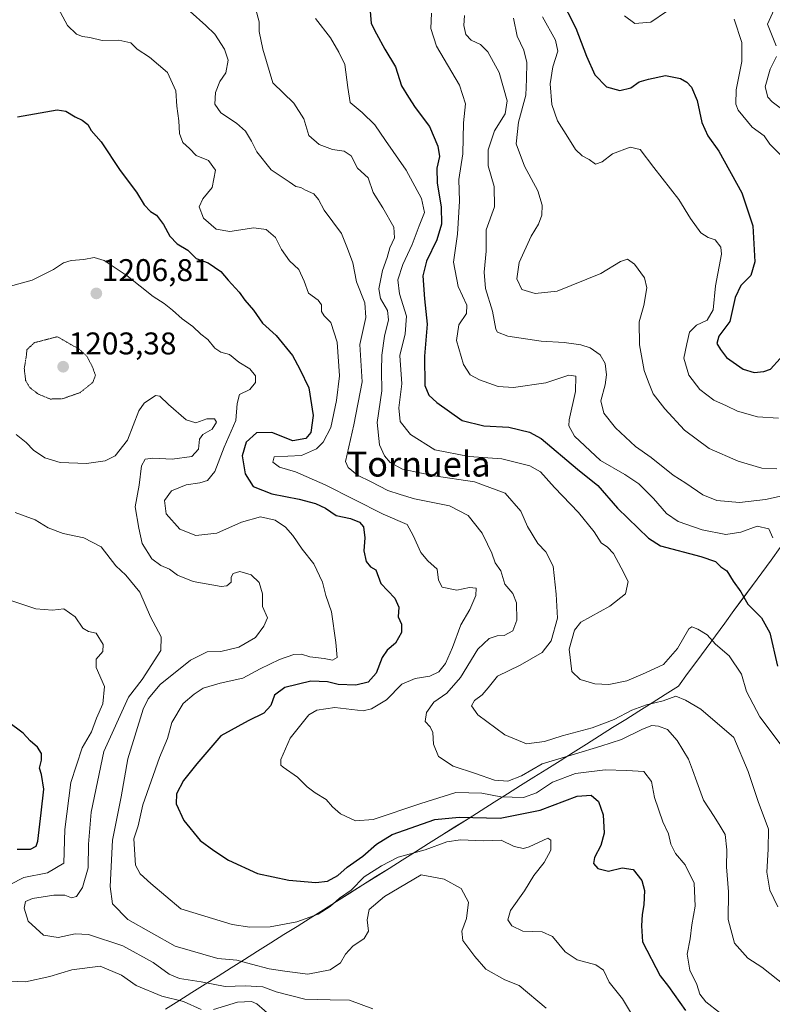
# Model space of a CAD drawing. Units: metres. Extents: x 641133 to 644583, y 4750702 to 4753086.
# Drawn here: x 643915 to 644156, y 4751013 to 4751328 of the extents above; entities that cross this region are included whole.
import ezdxf
from ezdxf.enums import TextEntityAlignment as Align

# ---------------------------------------------------------------- set-up
doc = ezdxf.new("R2010")
doc.units = ezdxf.units.M
doc.header["$MEASUREMENT"] = 0
doc.linetypes.add('TRAZOS2', pattern=[0.375, 0.25, -0.125])
for name, color, linetype, lineweight in [('Carátula', 7, 'Continuous', 5), ('Curva de nivel maestra', 36, 'Continuous', 30), ('Curva de nivel normal', 36, 'Continuous', 0), ('Curva de nivel normal depresión', 36, 'TRAZOS2', 0), ('Municipio', 9, 'Continuous', 13), ('Municipio CxS', 142, 'Continuous', 0), ('Punto de cota en terreno', 7, 'Continuous', 0), ('Rótulo de punto de cota en terreno', 19, 'Continuous', 0), ('Texto cartográfico', 19, 'Continuous', 0)]:
    doc.layers.add(name, color=color, linetype=linetype, lineweight=lineweight)
doc.styles.add('Arial', font='txt', dxfattribs={"height": 0.2})

# ---------------------------------------------------------------- blocks, each defined once
blk = doc.blocks.new('*U154')
at = {"layer": 'Municipio CxS', "color": 142, "linetype": 'Continuous', "lineweight": 0}
blk.add_polyline3d([(644158.2021, 4751159.2426, 1169.5237), (644155.241, 4751155.216, 1171.0107), (644152.2799, 4751151.1894, 1172.4245), (644149.3188, 4751147.1628, 1173.6609), (644146.3577, 4751143.1362, 1174.9224), (644143.3966, 4751139.1096, 1176.5972), (644140.4355, 4751135.083, 1178.3779), (644137.4744, 4751131.0564, 1179.4552), (644134.5133, 4751127.0298, 1180.7819), (644131.5522, 4751123.0032, 1181.9121), (644128.5911, 4751118.9766, 1182.4126), (644125.63, 4751114.95, 1183.3888), (644121.4274, 4751112.3055, 1184.0558), (644117.2248, 4751109.6609, 1184.6975), (644113.0223, 4751107.0164, 1185.7575), (644108.8197, 4751104.3718, 1186.2693), (644104.6171, 4751101.7273, 1186.4575), (644100.4145, 4751099.0827, 1187.1149), (644096.212, 4751096.4382, 1187.9286), (644092.0094, 4751093.7936, 1188.9923), (644087.8068, 4751091.1491, 1190.6197), (644083.6042, 4751088.5045, 1191.5136), (644079.4017, 4751085.86, 1191.6019), (644075.1991, 4751083.2155, 1192.1881), (644070.9965, 4751080.5709, 1193.3329), (644066.7939, 4751077.9264, 1196.1225), (644062.5914, 4751075.2818, 1198.5157), (644058.3888, 4751072.6373, 1200.3616), (644054.1862, 4751069.9927, 1202.0936), (644049.9836, 4751067.3482, 1203.0985), (644045.7811, 4751064.7036, 1203.6202), (644041.5785, 4751062.0591, 1204.5437), (644037.3759, 4751059.4145, 1205.6909), (644033.1733, 4751056.77, 1206.0951), (644028.9708, 4751054.1255, 1206.2676), (644024.7682, 4751051.4809, 1205.6745), (644020.5656, 4751048.8364, 1205.0197), (644016.363, 4751046.1918, 1205.4762), (644012.1605, 4751043.5473, 1204.4297), (644007.9579, 4751040.9027, 1204.8726), (644003.7553, 4751038.2582, 1205.2966), (643999.5527, 4751035.6136, 1205.6823), (643995.3502, 4751032.9691, 1206.5137), (643991.1476, 4751030.3245, 1207.5542), (643986.945, 4751027.68, 1209.1699), (643982.7424, 4751025.0355, 1210.9703), (643978.5398, 4751022.3909, 1213.0376), (643974.3373, 4751019.7464, 1215.3141), (643970.1347, 4751017.1018, 1217.275), (643965.9321, 4751014.4573, 1219.7803), (643961.7295, 4751011.8127, 1221.5528)], dxfattribs=at)
blk = doc.blocks.new('*U201')
at = {"layer": 'Curva de nivel normal', "color": 36, "linetype": 'Continuous', "lineweight": 0}
for points in [[(643995.82, 4751009.28, 1220), (643990.94, 4751013.49, 1220), (643989.17, 4751014.25, 1220), (643984.71, 4751014.01, 1220), (643977.06, 4751011.7, 1220)], [(643973.12, 4751011.75, 1220), (643967.46, 4751014.25, 1220), (643960.51, 4751015.94, 1220), (643952.32, 4751019.38, 1220), (643947.63, 4751022.66, 1220), (643940.82, 4751025.58, 1220), (643931.81, 4751024.4, 1220), (643924.74, 4751022.19, 1220), (643916.93, 4751020.55, 1220), (643908.73, 4751020.82, 1220)], [(643912.04, 4751051.65, 1220), (643916.38, 4751053.82, 1220), (643923.98, 4751055.37, 1220), (643929.26, 4751058.42, 1220), (643929.5, 4751069.18, 1220), (643931.5, 4751084.24, 1220), (643935.06, 4751095.26, 1220), (643938.02, 4751100.42, 1220), (643939.66, 4751104.75, 1220), (643941.68, 4751109.31, 1220), (643942.23, 4751114.86, 1220), (643939.53, 4751120.97, 1220), (643939.55, 4751123.58, 1220), (643941.64, 4751126.09, 1220), (643941.8, 4751128.26, 1220), (643939.56, 4751131.86, 1220), (643937.11, 4751132.41, 1220), (643935.32, 4751133.46, 1220), (643932.85, 4751137.17, 1220), (643929.24, 4751139.71, 1220), (643925.56, 4751139.28, 1220), (643920.23, 4751139.63, 1220), (643912.24, 4751142.34, 1220)]]:
    blk.add_polyline3d(points, dxfattribs=at)
blk = doc.blocks.new('*U206')
at = {"layer": 'Curva de nivel maestra', "color": 36, "linetype": 'Continuous', "lineweight": 30}
blk.add_polyline3d([(643914.29, 4751062.91, 1225), (643918.58, 4751062.88, 1225), (643920.37, 4751063.9, 1225), (643920.91, 4751065.48, 1225), (643921.97, 4751074.48, 1225), (643922.81, 4751082.03, 1225), (643922.09, 4751086.71, 1225), (643921.46, 4751088.76, 1225), (643922.06, 4751091.36, 1225), (643922.03, 4751093.5, 1225), (643920.81, 4751095.47, 1225), (643918.5, 4751097.49, 1225), (643916.2, 4751099.91, 1225), (643911.17, 4751103.66, 1225)], dxfattribs=at)
blk = doc.blocks.new('5PATER')
at = {"layer": 'Carátula', "linetype": 'Continuous', "lineweight": 5}
h = blk.add_hatch(color=250, dxfattribs=at)
edge = h.paths.add_edge_path()
edge.add_ellipse((0, 0.01), major_axis=(-1.33, -1.34), ratio=0.999422, start_angle=0, end_angle=360)

msp = doc.modelspace()

# ---------------------------------------------------------------- linework, layer by layer
at = {"layer": 'Curva de nivel maestra', "color": 36, "linetype": 'Continuous', "lineweight": 30}
for points in [[(644087.83, 4751335.02, 1150), (644092.84, 4751325.14, 1150), (644096.23, 4751316.2, 1150), (644098.97, 4751310.27, 1150), (644102.66, 4751306.38, 1150), (644106.92, 4751305.22, 1150), (644110.38, 4751306.1, 1150), (644113.09, 4751308.01, 1150), (644116.06, 4751308.83, 1150), (644121.54, 4751310.04, 1150), (644126.28, 4751309.08, 1150), (644128.34, 4751307.89, 1150), (644129.87, 4751306.29, 1150), (644131.68, 4751302.08, 1150), (644133.16, 4751294.99, 1150), (644135.09, 4751290.73, 1150), (644138.51, 4751285.83, 1150), (644145.93, 4751272.52, 1150), (644149.47, 4751261.99, 1150), (644150.03, 4751250.54, 1150), (644148.81, 4751246.15, 1150), (644145.61, 4751243, 1150), (644143.82, 4751239.15, 1150), (644142.04, 4751231.42, 1150), (644138.58, 4751226.75, 1150), (644137.9, 4751224.45, 1150), (644139.1, 4751222.53, 1150), (644140.99, 4751219.96, 1150), (644146.35, 4751216.23, 1150), (644149.87, 4751215.18, 1150), (644152.89, 4751215.48, 1150), (644155.12, 4751216.28, 1150), (644158.21, 4751219.62, 1150)], [(644027.12, 4751330.56, 1175), (644027.46, 4751326.61, 1175), (644029.16, 4751323.34, 1175), (644031.76, 4751318.42, 1175), (644035.18, 4751312.76, 1175), (644037.14, 4751306.77, 1175), (644039.36, 4751303.06, 1175), (644041.51, 4751299.76, 1175), (644046.05, 4751293.79, 1175), (644048.77, 4751287.48, 1175), (644049.25, 4751284.12, 1175), (644048.42, 4751280.42, 1175), (644048.48, 4751275.6, 1175), (644049.82, 4751268.12, 1175), (644049.93, 4751262.56, 1175), (644048.38, 4751257.51, 1175), (644045.09, 4751250.72, 1175), (644043.98, 4751246.08, 1175), (644044.46, 4751238.65, 1175), (644045.31, 4751230.57, 1175), (644044.52, 4751220.43, 1175), (644044.58, 4751210.98, 1175), (644045.89, 4751207.91, 1175), (644048.39, 4751205.62, 1175), (644056.48, 4751199.78, 1175), (644063.45, 4751198.09, 1175), (644071.45, 4751197.75, 1175), (644077.99, 4751196.12, 1175), (644081.77, 4751194.05, 1175), (644093.41, 4751184.26, 1175), (644099.88, 4751179.07, 1175), (644106.12, 4751171.83, 1175), (644116.05, 4751162.26, 1175), (644119.9, 4751159.8, 1175), (644132.8, 4751156.37, 1175), (644137.49, 4751154.8, 1175), (644139.23, 4751153.04, 1175), (644141.16, 4751151.84, 1175), (644143.18, 4751148.48, 1175), (644145.59, 4751145.06, 1175), (644147.85, 4751141.22, 1175), (644152.14, 4751136.83, 1175), (644154.81, 4751132.05, 1175), (644157.34, 4751121.33, 1175)], [(643914.45, 4751296.88, 1200), (643927.12, 4751299.1, 1200), (643929.85, 4751298.64, 1200), (643932.79, 4751296.88, 1200), (643935.12, 4751295.74, 1200), (643936.87, 4751294.39, 1200), (643937.99, 4751292.43, 1200), (643941.11, 4751288.82, 1200), (643947.27, 4751279.7, 1200), (643952.45, 4751272.79, 1200), (643954.92, 4751268.72, 1200), (643956.88, 4751266.56, 1200), (643958.8, 4751265.43, 1200), (643961.1, 4751262.43, 1200), (643963.04, 4751258.74, 1200), (643965.44, 4751256.31, 1200), (643968.85, 4751254.25, 1200), (643971.5, 4751251.63, 1200), (643975.38, 4751250.14, 1200), (643979.37, 4751247.45, 1200), (643981.72, 4751244.68, 1200), (643985.22, 4751240.87, 1200), (643987.09, 4751238.25, 1200), (643989.79, 4751235.03, 1200), (643992.74, 4751230.93, 1200), (643997.12, 4751227, 1200), (644002.25, 4751220.59, 1200), (644004.69, 4751216.2, 1200), (644007.56, 4751210.27, 1200), (644008.95, 4751201.38, 1200), (644008.14, 4751196.02, 1200), (644006.6, 4751194.09, 1200), (644002.39, 4751193.38, 1200), (643995.7, 4751195.96, 1200), (643990.83, 4751195.91, 1200), (643987.48, 4751192.94, 1200), (643986.17, 4751188.58, 1200), (643987.15, 4751182.79, 1200), (643989.75, 4751178.71, 1200), (643995.73, 4751176.36, 1200), (644004.4, 4751174.7, 1200), (644009.7, 4751173.34, 1200), (644012.86, 4751171.83, 1200), (644016.22, 4751169.52, 1200), (644020.85, 4751168.48, 1200), (644023.76, 4751167.4, 1200), (644024.96, 4751165.82, 1200), (644025.45, 4751162.34, 1200), (644025.1, 4751158.19, 1200), (644025.82, 4751154.77, 1200), (644027.23, 4751153.06, 1200), (644028.9, 4751152.18, 1200), (644030.54, 4751147.75, 1200), (644035.01, 4751143.09, 1200), (644036.26, 4751140.16, 1200), (644036.04, 4751137.11, 1200), (644037.18, 4751134.75, 1200), (644037.15, 4751132.15, 1200), (644035.2, 4751128.75, 1200), (644032.52, 4751126.52, 1200), (644030.96, 4751124.18, 1200), (644029.05, 4751119.18, 1200), (644026.5, 4751116.28, 1200), (644022.54, 4751115.34, 1200), (644016.89, 4751115.51, 1200), (644013.5, 4751116.38, 1200), (644008.13, 4751116.62, 1200), (643999.82, 4751114.55, 1200), (643996.56, 4751112.09, 1200), (643995.34, 4751108.75, 1200), (643993.18, 4751106.36, 1200), (643988.18, 4751103.87, 1200), (643979.39, 4751099.12, 1200), (643971.77, 4751090.2, 1200), (643967.41, 4751084.81, 1200), (643965.22, 4751080.6, 1200), (643965.08, 4751077.42, 1200), (643967.57, 4751072.07, 1200), (643972.78, 4751065.68, 1200), (643977.12, 4751062.48, 1200), (643981.81, 4751059.44, 1200), (643991.12, 4751055.15, 1200), (644001.14, 4751052.98, 1200), (644009.8, 4751052.25, 1200), (644013.5, 4751052.7, 1200), (644016.8, 4751054.5, 1200), (644019.79, 4751057.11, 1200), (644024.79, 4751060.66, 1200), (644029.12, 4751064.49, 1200), (644034.16, 4751067.62, 1200), (644047.76, 4751072.39, 1200), (644055.54, 4751073.12, 1200), (644068.64, 4751072.78, 1200), (644081.45, 4751075.37, 1200), (644093.23, 4751079.85, 1200), (644097.75, 4751080.18, 1200), (644100.08, 4751078.09, 1200), (644101.62, 4751073.91, 1200), (644101.87, 4751068.03, 1200), (644100.81, 4751064.04, 1200), (644098.78, 4751060.2, 1200), (644098.5, 4751058.34, 1200), (644099.84, 4751056.76, 1200), (644103.32, 4751055.87, 1200), (644107.71, 4751056.96, 1200), (644111.16, 4751056.43, 1200), (644113.99, 4751052.88, 1200), (644114.82, 4751049.75, 1200), (644114.59, 4751045.09, 1200), (644114.04, 4751042.09, 1200), (644113.81, 4751038.4, 1200), (644114.16, 4751033.35, 1200), (644119.83, 4751022.42, 1200), (644122.51, 4751019.09, 1200), (644127.93, 4751011.35, 1200)]]:
    msp.add_polyline3d(points, dxfattribs=at)
at = {"layer": 'Curva de nivel normal', "color": 36, "linetype": 'Continuous', "lineweight": 0}
for points in [[(644158.28, 4751335.73, 1140), (644154.12, 4751326.42, 1140), (644156.85, 4751319.46, 1140)], [(643927.39, 4751331.49, 1195), (643930.42, 4751326.05, 1195), (643933.3, 4751323.26, 1195), (643935.22, 4751322.46, 1195), (643937.5, 4751322.18, 1195), (643941.46, 4751321.22, 1195), (643946.79, 4751321.36, 1195), (643950.64, 4751320.5, 1195), (643952.69, 4751318.47, 1195), (643956.56, 4751315.87, 1195), (643962.32, 4751310.95, 1195), (643965, 4751305.09, 1195), (643965.31, 4751300.28, 1195), (643965.97, 4751295.6, 1195), (643966.17, 4751291.48, 1195), (643967.28, 4751288.63, 1195), (643969.36, 4751286.67, 1195), (643971.47, 4751284.44, 1195), (643975.48, 4751282.91, 1195), (643977.73, 4751279.77, 1195), (643976.66, 4751274.29, 1195), (643973.62, 4751270.64, 1195), (643972.48, 4751268.1, 1195), (643973.89, 4751264.49, 1195), (643977.93, 4751260.97, 1195), (643982.32, 4751260.15, 1195), (643989.9, 4751261.42, 1195), (643993.93, 4751260.82, 1195), (643996.88, 4751258.26, 1195), (643998.83, 4751254.46, 1195), (644001.29, 4751250.84, 1195), (644004.28, 4751248.11, 1195), (644006.02, 4751244.37, 1195), (644007.43, 4751240.51, 1195), (644010.49, 4751238.29, 1195), (644011.53, 4751236.73, 1195), (644011.6, 4751234.67, 1195), (644012.4, 4751233.31, 1195), (644014.54, 4751231.18, 1195), (644016.58, 4751224.88, 1195), (644017.35, 4751214.14, 1195), (644016.34, 4751206.2, 1195), (644014.52, 4751197.63, 1195), (644012.08, 4751192.89, 1195), (644009.95, 4751190.78, 1195), (644005.12, 4751188.62, 1195), (643996.4, 4751188.18, 1195), (643996.04, 4751186.48, 1195), (643998.12, 4751184.89, 1195), (644003.29, 4751183.47, 1195), (644012.79, 4751179.3, 1195), (644031.24, 4751169.88, 1195), (644038.99, 4751166.62, 1195), (644040.84, 4751163.14, 1195), (644043.29, 4751157.72, 1195), (644045.56, 4751155.04, 1195), (644048.54, 4751152.35, 1195), (644049, 4751148.8, 1195), (644050.15, 4751146.62, 1195), (644054.8, 4751145.68, 1195), (644058.83, 4751146.48, 1195), (644060.96, 4751146.32, 1195), (644060.84, 4751143.93, 1195), (644058.94, 4751139.42, 1195), (644056.12, 4751134.54, 1195), (644053.45, 4751127.31, 1195), (644051.16, 4751122.2, 1195), (644049.06, 4751119.56, 1195), (644046.21, 4751118.19, 1195), (644041.45, 4751117.43, 1195), (644037.29, 4751115.6, 1195), (644032.32, 4751110.64, 1195), (644027.59, 4751107.71, 1195), (644024.84, 4751107.07, 1195), (644015.84, 4751108.11, 1195), (644010.11, 4751107.26, 1195), (644007.53, 4751105.83, 1195), (644001.52, 4751098.41, 1195), (643998.6, 4751091.59, 1195), (643998.53, 4751089.76, 1195), (643999.29, 4751089.09, 1195), (644003.91, 4751085.89, 1195), (644007.02, 4751082.83, 1195), (644009.53, 4751080.93, 1195), (644013.06, 4751078.8, 1195), (644015.05, 4751076.38, 1195), (644017.61, 4751074.23, 1195), (644022.42, 4751071.91, 1195), (644028.12, 4751072.4, 1195), (644043.36, 4751077.52, 1195), (644054.48, 4751081.05, 1195), (644062.79, 4751080.76, 1195), (644068.91, 4751079.66, 1195), (644076.1, 4751079.42, 1195), (644080.33, 4751080.89, 1195), (644085.41, 4751084.31, 1195), (644092.72, 4751087.05, 1195), (644102.27, 4751088.2, 1195), (644109.15, 4751088.07, 1195), (644114.6, 4751087.7, 1195), (644117.02, 4751084.57, 1195), (644117.98, 4751079.46, 1195), (644120.62, 4751071.69, 1195), (644122.47, 4751067.81, 1195), (644123.2, 4751064.5, 1195), (644124.72, 4751061.58, 1195), (644127.78, 4751057.96, 1195), (644130.64, 4751052.09, 1195), (644130.97, 4751044.75, 1195), (644129.94, 4751038.75, 1195), (644129.36, 4751034.24, 1195), (644128.44, 4751029.32, 1195), (644129.28, 4751024.24, 1195), (644131.54, 4751019.65, 1195), (644132.46, 4751016.57, 1195), (644134.41, 4751014.13, 1195), (644138.73, 4751010.75, 1195)], [(643969.55, 4751330.51, 1190), (643974.56, 4751326.02, 1190), (643977.45, 4751323.21, 1190), (643980.6, 4751318.49, 1190), (643981.7, 4751314.9, 1190), (643980.96, 4751310.88, 1190), (643979.11, 4751308.07, 1190), (643977.66, 4751304.63, 1190), (643977.52, 4751300.92, 1190), (643979.42, 4751298.12, 1190), (643984.38, 4751294.78, 1190), (643987.24, 4751292.2, 1190), (643989.22, 4751289.02, 1190), (643990.86, 4751285.63, 1190), (643995.49, 4751279.87, 1190), (644001.25, 4751276.02, 1190), (644003.32, 4751274.55, 1190), (644004.95, 4751274.23, 1190), (644006.49, 4751273.41, 1190), (644009.09, 4751272.25, 1190), (644010.64, 4751270.4, 1190), (644012.37, 4751267.05, 1190), (644017.94, 4751259.57, 1190), (644019.88, 4751254.72, 1190), (644021.54, 4751250.16, 1190), (644022.79, 4751244.09, 1190), (644025.4, 4751237.42, 1190), (644025.73, 4751232.76, 1190), (644023.83, 4751224.11, 1190), (644024.61, 4751212.18, 1190), (644021.93, 4751198.42, 1190), (644019.22, 4751186.69, 1190), (644020.14, 4751184.78, 1190), (644023.05, 4751182.37, 1190), (644027.41, 4751180.23, 1190), (644032.76, 4751177.44, 1190), (644036.68, 4751176.18, 1190), (644041.32, 4751174.85, 1190), (644052.49, 4751172.54, 1190), (644058.39, 4751169.53, 1190), (644062.93, 4751163.86, 1190), (644064.62, 4751160.37, 1190), (644066, 4751157.41, 1190), (644067.1, 4751154.4, 1190), (644068.86, 4751151.82, 1190), (644070.21, 4751147.51, 1190), (644072.74, 4751144.55, 1190), (644073.94, 4751141.6, 1190), (644073.96, 4751136.08, 1190), (644072.7, 4751132.61, 1190), (644069.9, 4751131.19, 1190), (644067.73, 4751131.03, 1190), (644065.1, 4751130.24, 1190), (644061.52, 4751126.76, 1190), (644055.96, 4751117.75, 1190), (644051.59, 4751112.7, 1190), (644047.5, 4751109.88, 1190), (644045.08, 4751106.55, 1190), (644044.72, 4751103.74, 1190), (644046.34, 4751101.98, 1190), (644047.18, 4751100.16, 1190), (644047.32, 4751096.46, 1190), (644048.99, 4751092.55, 1190), (644053.68, 4751089.4, 1190), (644060.81, 4751087.09, 1190), (644066.88, 4751084.98, 1190), (644071.14, 4751084.67, 1190), (644075.45, 4751086.35, 1190), (644082.12, 4751090.15, 1190), (644092.45, 4751093.24, 1190), (644100.79, 4751095.84, 1190), (644107.45, 4751097.94, 1190), (644114.12, 4751101.25, 1190), (644117.12, 4751102.39, 1190), (644119.3, 4751102.22, 1190), (644122.14, 4751101.1, 1190), (644125.29, 4751097.59, 1190), (644128.86, 4751091.7, 1190), (644130.09, 4751088.23, 1190), (644131.53, 4751084.37, 1190), (644133.62, 4751078.59, 1190), (644137.04, 4751073.34, 1190), (644138.96, 4751070.26, 1190), (644140.59, 4751067.56, 1190), (644141.1, 4751062.73, 1190), (644140.96, 4751057.26, 1190), (644141.67, 4751049.3, 1190), (644141.5, 4751040.47, 1190), (644143.55, 4751032.85, 1190), (644147.78, 4751028.06, 1190), (644152.3, 4751025.19, 1190), (644159.95, 4751019.13, 1190)], [(644157.44, 4751044.5, 1185), (644154.82, 4751049.81, 1185), (644153.93, 4751055.56, 1185), (644154.27, 4751062.91, 1185), (644154.38, 4751069.35, 1185), (644151.12, 4751078.09, 1185), (644147.9, 4751087.7, 1185), (644143.33, 4751098.63, 1185), (644132.82, 4751107.67, 1185), (644127.94, 4751110.5, 1185), (644124.82, 4751111.75, 1185), (644120.79, 4751110.3, 1185), (644115.45, 4751109.01, 1185), (644110.79, 4751107.28, 1185), (644105.12, 4751104.29, 1185), (644098.12, 4751101.63, 1185), (644088.45, 4751099.16, 1185), (644082.79, 4751097.25, 1185), (644077.1, 4751096.56, 1185), (644070.16, 4751099.39, 1185), (644061.55, 4751105.85, 1185), (644059.51, 4751108.65, 1185), (644060.45, 4751110.42, 1185), (644062.88, 4751112.24, 1185), (644064.79, 4751114.44, 1185), (644067.85, 4751118.18, 1185), (644075.07, 4751121.71, 1185), (644082.06, 4751125.74, 1185), (644084.96, 4751129.47, 1185), (644086.98, 4751136.68, 1185), (644086.56, 4751144.37, 1185), (644085.62, 4751153.29, 1185), (644083.28, 4751157.9, 1185), (644080.75, 4751160.53, 1185), (644077.43, 4751165.95, 1185), (644075.22, 4751170.87, 1185), (644070.24, 4751176.58, 1185), (644060.45, 4751180.2, 1185), (644047.62, 4751182.11, 1185), (644037.49, 4751184.34, 1185), (644033.5, 4751186.42, 1185), (644031.71, 4751188.58, 1185), (644030.12, 4751192.05, 1185), (644029.4, 4751199.24, 1185), (644030.84, 4751209.31, 1185), (644030.69, 4751215.66, 1185), (644030.85, 4751220.72, 1185), (644031.74, 4751226.77, 1185), (644033.01, 4751232, 1185), (644032.64, 4751235.02, 1185), (644030.44, 4751238.76, 1185), (644029.88, 4751241.85, 1185), (644031.08, 4751247.72, 1185), (644032.56, 4751251.94, 1185), (644033.42, 4751254.99, 1185), (644034.92, 4751258.2, 1185), (644034.64, 4751261.59, 1185), (644031.21, 4751267.8, 1185), (644028.09, 4751272.66, 1185), (644026.45, 4751277.31, 1185), (644023.11, 4751280.43, 1185), (644021.04, 4751284.35, 1185), (644018.79, 4751285.82, 1185), (644015.04, 4751286.42, 1185), (644010.79, 4751288.02, 1185), (644007.54, 4751290.88, 1185), (644005.93, 4751296.17, 1185), (644002.74, 4751301.2, 1185), (643996.06, 4751307.69, 1185), (643992.84, 4751318.44, 1185), (643991.63, 4751324.12, 1185), (643991.61, 4751327.18, 1185), (643990.61, 4751331.12, 1185)], [(644108.42, 4751329.05, 1145), (644111.74, 4751326.66, 1145), (644116.8, 4751327.06, 1145), (644121.82, 4751330.42, 1145)], [(644158.2, 4751096.57, 1180), (644151.64, 4751105.16, 1180), (644147.4, 4751113.24, 1180), (644145.82, 4751118.82, 1180), (644141.91, 4751124.63, 1180), (644137.53, 4751128.36, 1180), (644134.87, 4751131.32, 1180), (644131.87, 4751133.15, 1180), (644129.94, 4751133.9, 1180), (644128.94, 4751133.32, 1180), (644125.3, 4751127.03, 1180), (644120.83, 4751121.9, 1180), (644115.12, 4751119.23, 1180), (644109.12, 4751116.7, 1180), (644103.45, 4751115.54, 1180), (644098.89, 4751115.71, 1180), (644094.25, 4751117.06, 1180), (644091.52, 4751119.68, 1180), (644090.7, 4751126.79, 1180), (644092.45, 4751132.81, 1180), (644094.49, 4751135.44, 1180), (644103.77, 4751140.51, 1180), (644108.68, 4751144.44, 1180), (644109.6, 4751148.45, 1180), (644107.37, 4751152.82, 1180), (644104.89, 4751157.36, 1180), (644103.02, 4751159.34, 1180), (644101, 4751160.71, 1180), (644098.66, 4751164.25, 1180), (644093.75, 4751170.4, 1180), (644086.03, 4751178.4, 1180), (644081.55, 4751183.45, 1180), (644078.16, 4751185.37, 1180), (644069.21, 4751187.6, 1180), (644058.79, 4751188.33, 1180), (644047.79, 4751190.5, 1180), (644039.99, 4751195.33, 1180), (644036.72, 4751199.56, 1180), (644036.24, 4751203.87, 1180), (644037.26, 4751211.56, 1180), (644036.64, 4751220.6, 1180), (644038.27, 4751227.53, 1180), (644038.68, 4751233.13, 1180), (644036.46, 4751240.27, 1180), (644036, 4751244.71, 1180), (644037.52, 4751249.7, 1180), (644040.56, 4751256.1, 1180), (644042.8, 4751262.05, 1180), (644044.52, 4751266.27, 1180), (644043.51, 4751270.7, 1180), (644038.63, 4751279.76, 1180), (644032.05, 4751289.22, 1180), (644028.56, 4751294.28, 1180), (644024.51, 4751298.18, 1180), (644020.69, 4751301.42, 1180), (644019.93, 4751306.23, 1180), (644019.06, 4751313.49, 1180), (644017.15, 4751317.52, 1180), (644014.44, 4751322.07, 1180), (644009.62, 4751328.26, 1180)], [(644155.82, 4751162.33, 1170), (644154.53, 4751165.25, 1170), (644150.79, 4751166.03, 1170), (644145.54, 4751164.16, 1170), (644140.84, 4751163.37, 1170), (644133.25, 4751164.88, 1170), (644125.6, 4751167.57, 1170), (644121.8, 4751170.1, 1170), (644117.66, 4751174.96, 1170), (644112.97, 4751179.58, 1170), (644108.46, 4751182.6, 1170), (644100.76, 4751187.05, 1170), (644092.45, 4751194.84, 1170), (644090.61, 4751198.1, 1170), (644090.76, 4751200.04, 1170), (644092.72, 4751209.14, 1170), (644092.89, 4751214.04, 1170), (644090.6, 4751214.29, 1170), (644083.24, 4751211.82, 1170), (644072.94, 4751210.37, 1170), (644068.03, 4751210.72, 1170), (644062.1, 4751212.83, 1170), (644059.13, 4751214.44, 1170), (644056.95, 4751217.75, 1170), (644054.67, 4751225.41, 1170), (644055.48, 4751230.36, 1170), (644057.92, 4751233.98, 1170), (644057.97, 4751236.72, 1170), (644055.29, 4751242.59, 1170), (644053.75, 4751250.39, 1170), (644055.02, 4751259.32, 1170), (644055.64, 4751269.94, 1170), (644055.46, 4751276.76, 1170), (644056.72, 4751285.02, 1170), (644056.9, 4751294.87, 1170), (644057.63, 4751300.93, 1170), (644055.63, 4751306.93, 1170), (644048.28, 4751319.38, 1170), (644046.47, 4751324.99, 1170), (644046.68, 4751329.95, 1170)], [(644161.71, 4751176.37, 1165), (644153.45, 4751174.56, 1165), (644145.12, 4751173.63, 1165), (644137.96, 4751174.3, 1165), (644133.48, 4751176.08, 1165), (644128.02, 4751179.77, 1165), (644123.92, 4751182.38, 1165), (644116.88, 4751188.04, 1165), (644111.92, 4751191.48, 1165), (644105.5, 4751197.48, 1165), (644101.78, 4751202.22, 1165), (644100.89, 4751206.14, 1165), (644102.22, 4751211.19, 1165), (644102.68, 4751214.42, 1165), (644102.26, 4751218.07, 1165), (644100.67, 4751220.76, 1165), (644097.45, 4751223.01, 1165), (644094.45, 4751223.98, 1165), (644089.12, 4751224.7, 1165), (644081.79, 4751225.21, 1165), (644071.09, 4751226.82, 1165), (644067.83, 4751228.04, 1165), (644067.26, 4751229.04, 1165), (644066.23, 4751234.79, 1165), (644064.01, 4751242.04, 1165), (644063.54, 4751247.18, 1165), (644064.23, 4751253.87, 1165), (644064.15, 4751260.7, 1165), (644066.89, 4751268.07, 1165), (644066.71, 4751274.56, 1165), (644064.87, 4751281.17, 1165), (644064.84, 4751286.26, 1165), (644066.85, 4751292.32, 1165), (644070.24, 4751297.75, 1165), (644070.94, 4751301.99, 1165), (644068.33, 4751311.02, 1165), (644064.76, 4751317.58, 1165), (644062.34, 4751319.91, 1165), (644059.45, 4751321.3, 1165), (644057.7, 4751323.13, 1165), (644057.04, 4751326.01, 1165), (644057.22, 4751329.19, 1165)], [(644157.07, 4751184.37, 1160), (644152.31, 4751184.63, 1160), (644144.76, 4751186.82, 1160), (644135.5, 4751190.86, 1160), (644127.57, 4751196.71, 1160), (644121.27, 4751203.51, 1160), (644117.62, 4751208.36, 1160), (644116.05, 4751212.09, 1160), (644114.72, 4751215.75, 1160), (644113.24, 4751224, 1160), (644113.05, 4751231.37, 1160), (644114.63, 4751236.6, 1160), (644115.56, 4751242.19, 1160), (644114.76, 4751245.39, 1160), (644111.64, 4751249.8, 1160), (644109.32, 4751251.4, 1160), (644107.12, 4751250.6, 1160), (644100.86, 4751246.75, 1160), (644086.93, 4751241.17, 1160), (644079.86, 4751240.42, 1160), (644075.55, 4751241.7, 1160), (644073.96, 4751245.07, 1160), (644074.73, 4751250.3, 1160), (644078.58, 4751258.66, 1160), (644080.95, 4751262.56, 1160), (644081.96, 4751265.43, 1160), (644082.04, 4751268.59, 1160), (644080.68, 4751273.24, 1160), (644076.48, 4751281.05, 1160), (644073.76, 4751288.24, 1160), (644074.48, 4751295.17, 1160), (644076.9, 4751303.75, 1160), (644077.12, 4751308.88, 1160), (644077.18, 4751314.17, 1160), (644076.24, 4751318.07, 1160), (644074.13, 4751322.56, 1160), (644072.88, 4751328.37, 1160)], [(644157.66, 4751200.56, 1155), (644150.87, 4751200.97, 1155), (644144.48, 4751202.82, 1155), (644140.97, 4751204.53, 1155), (644137, 4751206.35, 1155), (644132.49, 4751209.72, 1155), (644128.96, 4751214.26, 1155), (644127.38, 4751219.77, 1155), (644128.3, 4751224.36, 1155), (644129.14, 4751228.08, 1155), (644131.4, 4751230.27, 1155), (644134.79, 4751231.87, 1155), (644136.74, 4751235.15, 1155), (644137.51, 4751242.86, 1155), (644139.46, 4751253, 1155), (644139.15, 4751255.23, 1155), (644137.38, 4751257.55, 1155), (644135.12, 4751258.28, 1155), (644132.81, 4751259.81, 1155), (644129.55, 4751264.4, 1155), (644125.72, 4751270.47, 1155), (644117.74, 4751280.62, 1155), (644113.36, 4751286.38, 1155), (644110.22, 4751287.15, 1155), (644104.54, 4751285.01, 1155), (644101.22, 4751282.5, 1155), (644099.12, 4751281.76, 1155), (644097.08, 4751283.16, 1155), (644094.88, 4751284.34, 1155), (644092.74, 4751286.37, 1155), (644090.34, 4751290.3, 1155), (644086.95, 4751295.58, 1155), (644085.17, 4751300.8, 1155), (644084.7, 4751307.34, 1155), (644085.53, 4751312.76, 1155), (644087.08, 4751317.78, 1155), (644086.36, 4751321.27, 1155), (644082.22, 4751328.78, 1155)], [(644143.41, 4751328.04, 1145), (644145.88, 4751320.52, 1145), (644145.93, 4751314.49, 1145), (644144.07, 4751305.42, 1145), (644144.04, 4751300.9, 1145), (644144.75, 4751298.98, 1145), (644149.24, 4751293.54, 1145), (644153.01, 4751290.81, 1145), (644154.84, 4751288.14, 1145), (644158.4, 4751284.53, 1145)], [(644157, 4751316.09, 1140), (644154.98, 4751312.01, 1140), (644153.36, 4751306.36, 1140), (644154.25, 4751303.14, 1140), (644155.62, 4751301.58, 1140), (644161.93, 4751296.9, 1140)], [(644113.55, 4751005.5, 1205), (644107.74, 4751015.1, 1205), (644103.54, 4751020.42, 1205), (644101.67, 4751024.28, 1205), (644099.29, 4751025.92, 1205), (644093.29, 4751027.59, 1205), (644089.44, 4751030.07, 1205), (644085.36, 4751035.04, 1205), (644082.06, 4751036.55, 1205), (644075.91, 4751036.77, 1205), (644072.36, 4751038.39, 1205), (644071.15, 4751040.33, 1205), (644071.98, 4751043.37, 1205), (644076.41, 4751049.63, 1205), (644079.39, 4751054.46, 1205), (644082.77, 4751058.65, 1205), (644084.82, 4751062.62, 1205), (644084.82, 4751065.74, 1205), (644083.93, 4751066.4, 1205), (644077.92, 4751063.68, 1205), (644076.09, 4751063.16, 1205), (644073.17, 4751063.73, 1205), (644069.02, 4751065.8, 1205), (644063.28, 4751065.58, 1205), (644055.95, 4751065.92, 1205), (644051.66, 4751065.29, 1205), (644044.7, 4751062.67, 1205), (644036.12, 4751060.34, 1205), (644030.74, 4751057.58, 1205), (644025.25, 4751054.11, 1205), (644021.07, 4751049.86, 1205), (644017.33, 4751047.26, 1205), (644014.31, 4751044.58, 1205), (644010.5, 4751042.18, 1205), (644003.71, 4751039.66, 1205), (643995.12, 4751038.09, 1205), (643988.61, 4751038.02, 1205), (643983.02, 4751038.9, 1205), (643966.56, 4751043.86, 1205), (643956.99, 4751051.91, 1205), (643953.57, 4751055.02, 1205), (643952.17, 4751057.77, 1205), (643951.58, 4751066.26, 1205), (643952.97, 4751070.38, 1205), (643954.43, 4751077.03, 1205), (643959.74, 4751092.21, 1205), (643962.31, 4751098.27, 1205), (643963.78, 4751103.35, 1205), (643967.36, 4751109.47, 1205), (643970.85, 4751112.37, 1205), (643973.72, 4751114.36, 1205), (643979.19, 4751115.96, 1205), (643986.46, 4751117.55, 1205), (643991.98, 4751120.46, 1205), (643998.14, 4751123.51, 1205), (644002.69, 4751125.06, 1205), (644005.12, 4751125.16, 1205), (644007.79, 4751124.38, 1205), (644012.45, 4751123.8, 1205), (644015.12, 4751123.28, 1205), (644016.62, 4751124.1, 1205), (644016.1, 4751128.92, 1205), (644014.76, 4751138.73, 1205), (644012.95, 4751143.92, 1205), (644011.86, 4751148.16, 1205), (644009.08, 4751154.05, 1205), (644005.4, 4751158.7, 1205), (644002.42, 4751163.06, 1205), (644000.09, 4751165.72, 1205), (643996.74, 4751168.04, 1205), (643992.04, 4751169.01, 1205), (643986.02, 4751167.32, 1205), (643978.12, 4751163.81, 1205), (643971.44, 4751163.07, 1205), (643966.28, 4751165.13, 1205), (643961.95, 4751170.05, 1205), (643961.42, 4751174.27, 1205), (643963.66, 4751177.4, 1205), (643968.29, 4751179.33, 1205), (643972.66, 4751179.87, 1205), (643975.16, 4751180.72, 1205), (643977.43, 4751183.58, 1205), (643980.42, 4751191.34, 1205), (643984.18, 4751199.78, 1205), (643984.58, 4751205.28, 1205), (643985.4, 4751208.15, 1205), (643988.66, 4751209.76, 1205), (643990.49, 4751211.97, 1205), (643990.44, 4751214.07, 1205), (643988.65, 4751216.29, 1205), (643985.19, 4751218.49, 1205), (643982.12, 4751220.93, 1205), (643979.38, 4751221.61, 1205), (643977.47, 4751222.89, 1205), (643975.21, 4751225.72, 1205), (643973.04, 4751227.41, 1205), (643970.43, 4751229.84, 1205), (643967, 4751232.3, 1205), (643963.98, 4751235.12, 1205), (643961.26, 4751237.22, 1205), (643957.79, 4751239.43, 1205), (643949.45, 4751246.01, 1205), (643942.12, 4751250.99, 1205), (643938.9, 4751251.92, 1205), (643935.59, 4751251.28, 1205), (643931.57, 4751250.95, 1205), (643929.06, 4751250.19, 1205), (643925.87, 4751248.09, 1205), (643919.06, 4751244.69, 1205), (643911.79, 4751242.62, 1205)], [(644083.36, 4751012.13, 1210), (644074.76, 4751019.39, 1210), (644070.11, 4751021.14, 1210), (644064.1, 4751024.6, 1210), (644060.58, 4751028.65, 1210), (644056.78, 4751033.71, 1210), (644056.39, 4751036.75, 1210), (644057.87, 4751040.75, 1210), (644058.5, 4751046.03, 1210), (644056.23, 4751050.32, 1210), (644050.75, 4751053.37, 1210), (644043.38, 4751054.68, 1210), (644031.67, 4751047.83, 1210), (644026.76, 4751043.59, 1210), (644026.12, 4751040.3, 1210), (644026.62, 4751036.75, 1210), (644025.19, 4751034.33, 1210), (644021.56, 4751031.89, 1210), (644019.24, 4751029.33, 1210), (644017.64, 4751026.59, 1210), (644014.36, 4751024.4, 1210), (644007.15, 4751022.98, 1210), (643999.8, 4751023.99, 1210), (643994.79, 4751024.74, 1210), (643989.16, 4751026.13, 1210), (643984.53, 4751027.5, 1210), (643978.38, 4751028.02, 1210), (643964.79, 4751031.94, 1210), (643949.71, 4751040.41, 1210), (643944.79, 4751045.47, 1210), (643944.06, 4751050.97, 1210), (643944.8, 4751065.75, 1210), (643947.5, 4751079.68, 1210), (643949.64, 4751091.79, 1210), (643954.61, 4751107.68, 1210), (643956.15, 4751110.98, 1210), (643960.03, 4751115.49, 1210), (643969.65, 4751123.32, 1210), (643974.99, 4751125.91, 1210), (643979.42, 4751126.06, 1210), (643985.13, 4751127.48, 1210), (643990.49, 4751130.56, 1210), (643993.14, 4751134.13, 1210), (643994.32, 4751136.76, 1210), (643992.76, 4751140.42, 1210), (643992.75, 4751144.42, 1210), (643991.65, 4751148.12, 1210), (643989.06, 4751150.49, 1210), (643985.49, 4751151.56, 1210), (643983.34, 4751150.99, 1210), (643982.7, 4751149.76, 1210), (643982.74, 4751148.23, 1210), (643981.32, 4751147.01, 1210), (643979.5, 4751146.8, 1210), (643970.57, 4751148.44, 1210), (643965.5, 4751150.42, 1210), (643963, 4751152.3, 1210), (643960.18, 4751153.48, 1210), (643957.33, 4751155.63, 1210), (643954.28, 4751160.58, 1210), (643953.16, 4751165.46, 1210), (643951.99, 4751172.29, 1210), (643953.32, 4751179.18, 1210), (643954.02, 4751185.4, 1210), (643955.17, 4751187.53, 1210), (643957.64, 4751187.82, 1210), (643963.88, 4751187.47, 1210), (643970.13, 4751188.38, 1210), (643972.24, 4751190.71, 1210), (643972.6, 4751193.9, 1210), (643973.68, 4751195.41, 1210), (643976.64, 4751197.06, 1210), (643978, 4751199.26, 1210), (643977.42, 4751200.33, 1210), (643974.9, 4751200.32, 1210), (643971.45, 4751199.04, 1210), (643968.27, 4751200.01, 1210), (643962.71, 4751204.95, 1210), (643959.92, 4751207.58, 1210), (643958.51, 4751207.84, 1210), (643954.92, 4751205.38, 1210), (643953.23, 4751202.89, 1210), (643949.61, 4751193.59, 1210), (643945.6, 4751188.54, 1210), (643942.45, 4751186.9, 1210), (643936.42, 4751186.06, 1210), (643928.01, 4751186.43, 1210), (643923.09, 4751187.94, 1210), (643919.53, 4751190.36, 1210), (643917.22, 4751192.84, 1210), (643914.03, 4751195.37, 1210)], [(644027.95, 4751011.87, 1215), (644020.52, 4751014.69, 1215), (644014.3, 4751014.76, 1215), (644006.29, 4751014.97, 1215), (643997.12, 4751017.29, 1215), (643992.79, 4751018.9, 1215), (643987.12, 4751019.26, 1215), (643980.79, 4751019.06, 1215), (643973.12, 4751020.58, 1215), (643966.14, 4751021.64, 1215), (643962.86, 4751022.98, 1215), (643957.8, 4751026.69, 1215), (643948.09, 4751032.08, 1215), (643937.09, 4751035.62, 1215), (643932.79, 4751035.83, 1215), (643927.45, 4751034.66, 1215), (643922.75, 4751035.43, 1215), (643917.84, 4751039.94, 1215), (643916.56, 4751044.05, 1215), (643916.96, 4751046.19, 1215), (643919.19, 4751047.19, 1215), (643926.03, 4751048.27, 1215), (643929.5, 4751048.22, 1215), (643931.62, 4751047.34, 1215), (643933.23, 4751047.74, 1215), (643935.19, 4751050.65, 1215), (643937.03, 4751056.96, 1215), (643937.05, 4751064.49, 1215), (643937.92, 4751074.75, 1215), (643941.98, 4751094.09, 1215), (643949.92, 4751111.42, 1215), (643954.3, 4751117.09, 1215), (643960.19, 4751126.42, 1215), (643960.31, 4751130.77, 1215), (643956.89, 4751137.09, 1215), (643953.55, 4751144.95, 1215), (643949.08, 4751150.42, 1215), (643945.8, 4751153.46, 1215), (643941.14, 4751159.45, 1215), (643935.64, 4751162.31, 1215), (643928.97, 4751163.78, 1215), (643924.22, 4751165.52, 1215), (643920.1, 4751168.06, 1215), (643913.63, 4751170.46, 1215)]]:
    msp.add_polyline3d(points, dxfattribs=at)
at = {"layer": 'Curva de nivel normal depresión', "color": 36, "linetype": 'TRAZOS2', "lineweight": 0}
msp.add_polyline3d([(643924.88, 4751206.69, 1205), (643928.69, 4751206.75, 1205), (643934.39, 4751208.73, 1205), (643938.47, 4751211.99, 1205), (643939.31, 4751214.29, 1205), (643938.26, 4751217.16, 1205), (643936.57, 4751220.37, 1205), (643934.2, 4751222.57, 1205), (643927.12, 4751226.59, 1205), (643919.83, 4751224.7, 1205), (643917.42, 4751222.47, 1205), (643917.18, 4751220.1, 1205), (643916.56, 4751216.39, 1205), (643917.01, 4751212.63, 1205), (643918.33, 4751210.34, 1205), (643921.09, 4751208.24, 1205), (643924.88, 4751206.69, 1205)], dxfattribs=at)
at = {"layer": 'Municipio', "color": 9, "linetype": 'Continuous', "lineweight": 13}
msp.add_polyline3d([(644158.2, 4751159.24, 1169.52), (644155.24, 4751155.22, 1171.01), (644152.28, 4751151.19, 1172.42), (644149.32, 4751147.16, 1173.66), (644146.36, 4751143.14, 1174.92), (644143.4, 4751139.11, 1176.6), (644140.44, 4751135.08, 1178.38), (644137.47, 4751131.06, 1179.46), (644134.51, 4751127.03, 1180.78), (644131.55, 4751123, 1181.91), (644128.59, 4751118.98, 1182.41), (644125.63, 4751114.95, 1183.39), (644121.43, 4751112.31, 1184.06), (644117.22, 4751109.66, 1184.7), (644113.02, 4751107.02, 1185.76), (644108.82, 4751104.37, 1186.27), (644104.62, 4751101.73, 1186.46), (644100.41, 4751099.08, 1187.11), (644096.21, 4751096.44, 1187.93), (644092.01, 4751093.79, 1188.99), (644087.81, 4751091.15, 1190.62), (644083.6, 4751088.5, 1191.51), (644079.4, 4751085.86, 1191.6), (644075.2, 4751083.22, 1192.19), (644071, 4751080.57, 1193.33), (644066.79, 4751077.93, 1196.12), (644062.59, 4751075.28, 1198.52), (644058.39, 4751072.64, 1200.36), (644054.19, 4751069.99, 1202.09), (644049.98, 4751067.35, 1203.1), (644045.78, 4751064.7, 1203.62), (644041.58, 4751062.06, 1204.54), (644037.38, 4751059.41, 1205.69), (644033.17, 4751056.77, 1206.1), (644028.97, 4751054.13, 1206.27), (644024.77, 4751051.48, 1205.67), (644020.57, 4751048.84, 1205.02), (644016.36, 4751046.19, 1205.48), (644012.16, 4751043.55, 1204.43), (644007.96, 4751040.9, 1204.87), (644003.76, 4751038.26, 1205.3), (643999.55, 4751035.61, 1205.68), (643995.35, 4751032.97, 1206.51), (643991.15, 4751030.32, 1207.55), (643986.95, 4751027.68, 1209.17), (643982.74, 4751025.04, 1210.97), (643978.54, 4751022.39, 1213.04), (643974.34, 4751019.75, 1215.31), (643970.13, 4751017.1, 1217.27), (643965.93, 4751014.46, 1219.78), (643961.73, 4751011.81, 1221.55)], dxfattribs=at)
msp.add_polyline3d([(644158.2, 4751159.24, 1169.52), (644155.24, 4751155.22, 1171.01), (644152.28, 4751151.19, 1172.42), (644149.32, 4751147.16, 1173.66), (644146.36, 4751143.14, 1174.92), (644143.4, 4751139.11, 1176.6), (644140.44, 4751135.08, 1178.38), (644137.47, 4751131.06, 1179.46), (644134.51, 4751127.03, 1180.78), (644131.55, 4751123, 1181.91), (644128.59, 4751118.98, 1182.41), (644125.63, 4751114.95, 1183.39), (644121.43, 4751112.31, 1184.06), (644117.22, 4751109.66, 1184.7), (644113.02, 4751107.02, 1185.76), (644108.82, 4751104.37, 1186.27), (644104.62, 4751101.73, 1186.46), (644100.41, 4751099.08, 1187.11), (644096.21, 4751096.44, 1187.93), (644092.01, 4751093.79, 1188.99), (644087.81, 4751091.15, 1190.62), (644083.6, 4751088.5, 1191.51), (644079.4, 4751085.86, 1191.6), (644075.2, 4751083.22, 1192.19), (644071, 4751080.57, 1193.33), (644066.79, 4751077.93, 1196.12), (644062.59, 4751075.28, 1198.52), (644058.39, 4751072.64, 1200.36), (644054.19, 4751069.99, 1202.09), (644049.98, 4751067.35, 1203.1), (644045.78, 4751064.7, 1203.62), (644041.58, 4751062.06, 1204.54), (644037.38, 4751059.41, 1205.69), (644033.17, 4751056.77, 1206.1), (644028.97, 4751054.13, 1206.27), (644024.77, 4751051.48, 1205.67), (644020.57, 4751048.84, 1205.02), (644016.36, 4751046.19, 1205.48), (644012.16, 4751043.55, 1204.43), (644007.96, 4751040.9, 1204.87), (644003.76, 4751038.26, 1205.3), (643999.55, 4751035.61, 1205.68), (643995.35, 4751032.97, 1206.51), (643991.15, 4751030.32, 1207.55), (643986.95, 4751027.68, 1209.17), (643982.74, 4751025.04, 1210.97), (643978.54, 4751022.39, 1213.04), (643974.34, 4751019.75, 1215.31), (643970.13, 4751017.1, 1217.27), (643965.93, 4751014.46, 1219.78), (643961.73, 4751011.81, 1221.55)], dxfattribs=at)
at = {"layer": 'Municipio CxS', "color": 142, "linetype": 'Continuous', "lineweight": 0}
msp.add_polyline3d([(643961.73, 4751011.81, 1221.55), (643965.93, 4751014.46, 1219.78), (643970.13, 4751017.1, 1217.27), (643974.34, 4751019.75, 1215.31), (643978.54, 4751022.39, 1213.04), (643982.74, 4751025.04, 1210.97), (643986.95, 4751027.68, 1209.17), (643991.15, 4751030.32, 1207.55), (643995.35, 4751032.97, 1206.51), (643999.55, 4751035.61, 1205.68), (644003.76, 4751038.26, 1205.3), (644007.96, 4751040.9, 1204.87), (644012.16, 4751043.55, 1204.43), (644016.36, 4751046.19, 1205.48), (644020.57, 4751048.84, 1205.02), (644024.77, 4751051.48, 1205.67), (644028.97, 4751054.13, 1206.27), (644033.17, 4751056.77, 1206.1), (644037.38, 4751059.41, 1205.69), (644041.58, 4751062.06, 1204.54), (644045.78, 4751064.7, 1203.62), (644049.98, 4751067.35, 1203.1), (644054.19, 4751069.99, 1202.09), (644058.39, 4751072.64, 1200.36), (644062.59, 4751075.28, 1198.52), (644066.79, 4751077.93, 1196.12), (644071, 4751080.57, 1193.33), (644075.2, 4751083.22, 1192.19), (644079.4, 4751085.86, 1191.6), (644083.6, 4751088.5, 1191.51), (644087.81, 4751091.15, 1190.62), (644092.01, 4751093.79, 1188.99), (644096.21, 4751096.44, 1187.93), (644100.41, 4751099.08, 1187.11), (644104.62, 4751101.73, 1186.46), (644108.82, 4751104.37, 1186.27), (644113.02, 4751107.02, 1185.76), (644117.22, 4751109.66, 1184.7), (644121.43, 4751112.31, 1184.06), (644125.63, 4751114.95, 1183.39), (644128.59, 4751118.98, 1182.41), (644131.55, 4751123, 1181.91), (644134.51, 4751127.03, 1180.78), (644137.47, 4751131.06, 1179.46), (644140.44, 4751135.08, 1178.38), (644143.4, 4751139.11, 1176.6), (644146.36, 4751143.14, 1174.92), (644149.32, 4751147.16, 1173.66), (644152.28, 4751151.19, 1172.42), (644155.24, 4751155.22, 1171.01), (644158.2, 4751159.24, 1169.52)], dxfattribs=at)

# ---------------------------------------------------------------- block references
at = {"layer": 'Curva de nivel maestra', "color": 36, "linetype": 'Continuous', "lineweight": 30}
msp.add_blockref('*U206', (0, 0), dxfattribs=at)
at = {"layer": 'Curva de nivel normal', "color": 36, "linetype": 'Continuous', "lineweight": 0}
msp.add_blockref('*U201', (0, 0), dxfattribs=at)
at = {"layer": 'Municipio CxS', "color": 142, "linetype": 'Continuous', "lineweight": 0}
msp.add_blockref('*U154', (0, 0), dxfattribs=at)
at = {"layer": 'Punto de cota en terreno', "linetype": 'Continuous', "lineweight": 0}
for p in [(643939.6, 4751240.42, 1206.81), (643929, 4751217, 1203.38)]:
    msp.add_blockref('5PATER', p, dxfattribs=at)

# ---------------------------------------------------------------- texts
at = {"layer": 'Rótulo de punto de cota en terreno', "color": 19, "linetype": 'Continuous', "lineweight": 0, "style": 'Arial'}
for s, p in [('1206,81', (643941.36, 4751242.18)), ('1203,38', (643930.76, 4751218.76))]:
    msp.add_text(s, height=7, dxfattribs=at).set_placement(p, align=Align.BOTTOM_LEFT)
at = {"layer": 'Texto cartográfico', "color": 19, "linetype": 'Continuous', "lineweight": 0, "style": 'Arial'}
msp.add_text('Tornuela', height=8, dxfattribs=at).set_placement((644042.64, 4751185.92), align=Align.MIDDLE_CENTER)

doc.saveas('drawing.dxf')
